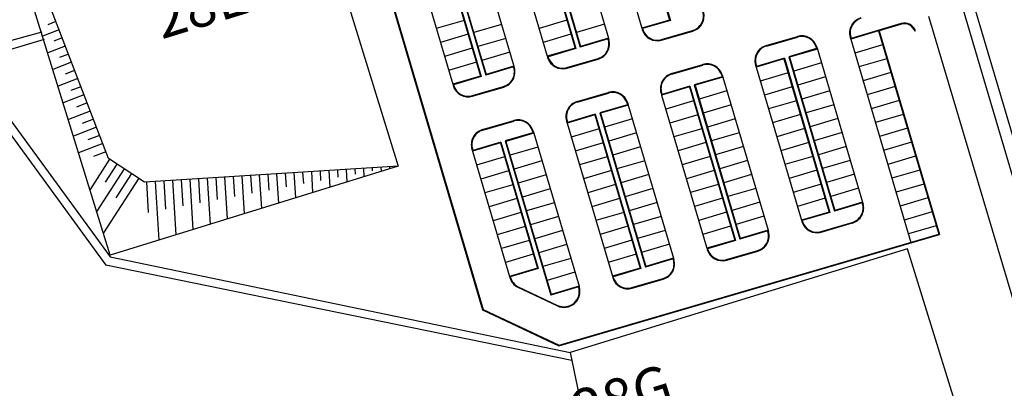
# Model space of a CAD drawing. Units: millimetres. Extents: x 225 to 3072, y 68 to 2199.
# Drawn here: x 1181 to 1351, y 1464 to 1527 of the extents above; entities that cross this region are included whole.
import ezdxf
from ezdxf.enums import TextEntityAlignment as Align

# ---------------------------------------------------------------- set-up
doc = ezdxf.new("R2010")
doc.units = ezdxf.units.MM
doc.header["$MEASUREMENT"] = 0
doc.layers.add('DETALHES_CTR08', color=54, linetype='Continuous')
doc.styles.add('ROMANS', font='arial.ttf', dxfattribs={"height": 0.06})

msp = doc.modelspace()

# ---------------------------------------------------------------- linework, layer by layer
at = {"layer": 'DETALHES_CTR08'}
for p, q in [((1293.579, 1704.582), (1385.64, 1393.596)), ((1293.089, 1699.141), (1383.553, 1393.597)), ((1265.865, 1618.489), (1292.835, 1527.398)), ((1265.933, 1618.613), (1292.96, 1527.33)), ((1261.071, 1617.069), (1288.041, 1525.978)), ((1220.014, 1614.489), (1260.583, 1477.468)), ((1220.139, 1614.421), (1260.666, 1477.54)), ((1255.318, 1615.366), (1282.288, 1524.275)), ((1249.565, 1613.663), (1276.535, 1522.571)), ((1249.632, 1613.787), (1276.659, 1522.504)), ((1250.399, 1614.014), (1277.426, 1522.731)), ((1250.524, 1613.947), (1277.494, 1522.855)), ((1244.77, 1612.243), (1271.741, 1521.152)), ((1239.017, 1610.54), (1265.987, 1519.449)), ((1233.264, 1608.837), (1260.234, 1517.745)), ((1233.332, 1608.961), (1260.359, 1517.678)), ((1234.099, 1609.188), (1261.126, 1517.905)), ((1234.223, 1609.12), (1261.193, 1518.029)), ((1228.47, 1607.417), (1255.44, 1516.326)), ((1337.479, 1528.077), (1422.3, 1242.745)), ((1257.395, 1527.334), (1252.601, 1525.914)), ((1263.858, 1526.64), (1259.064, 1525.221)), ((1275.115, 1527.366), (1270.321, 1525.946)), ((1281.578, 1526.672), (1276.784, 1525.253)), ((1292.835, 1527.398), (1288.041, 1525.978)), ((1292.96, 1527.33), (1288.165, 1525.911)), ((1332.753, 1526.782), (1324.131, 1524.229)), ((1332.781, 1526.686), (1328.946, 1525.55)), ((1258.105, 1524.937), (1253.311, 1523.517)), ((1275.825, 1524.969), (1271.031, 1523.549)), ((1288.041, 1525.978), (1288.105, 1525.762)), ((1288.165, 1525.911), (1288.201, 1525.791)), ((1291.422, 1524.033), (1296.798, 1525.602)), ((1291.45, 1523.937), (1296.826, 1525.506)), ((1309.48, 1522.998), (1314.855, 1524.567)), ((1309.508, 1522.902), (1314.883, 1524.471)), ((1328.85, 1525.522), (1324.055, 1524.102)), ((1328.85, 1525.522), (1339.217, 1490.506)), ((1328.946, 1525.55), (1339.341, 1490.439)), ((1264.568, 1524.243), (1259.774, 1522.823)), ((1282.22, 1524.151), (1277.426, 1522.731)), ((1282.288, 1524.275), (1277.494, 1522.855)), ((1282.22, 1524.151), (1282.262, 1524.01)), ((1282.288, 1524.275), (1282.358, 1524.038)), ((1318.201, 1522.742), (1318.302, 1522.399)), ((1323.966, 1524.403), (1324.055, 1524.102)), ((1324.055, 1524.102), (1334.417, 1489.105)), ((1329.559, 1523.125), (1324.765, 1521.705)), ((1258.815, 1522.54), (1254.021, 1521.12)), ((1265.278, 1521.846), (1260.483, 1520.426)), ((1276.535, 1522.571), (1271.741, 1521.152)), ((1271.741, 1521.152), (1271.804, 1520.936)), ((1276.659, 1522.504), (1271.865, 1521.084)), ((1271.865, 1521.084), (1271.9, 1520.965)), ((1318.178, 1522.467), (1313.384, 1521.047)), ((1313.384, 1521.047), (1321.248, 1494.487)), ((1318.302, 1522.399), (1313.508, 1520.98)), ((1318.105, 1522.714), (1318.178, 1522.467)), ((1318.302, 1522.399), (1326.109, 1496.031)), ((1259.525, 1520.142), (1254.73, 1518.723)), ((1265.92, 1519.324), (1261.126, 1517.905)), ((1265.987, 1519.449), (1261.193, 1518.029)), ((1265.92, 1519.324), (1265.962, 1519.184)), ((1265.987, 1519.449), (1266.057, 1519.212)), ((1275.122, 1519.207), (1280.498, 1520.776)), ((1275.15, 1519.111), (1280.526, 1520.68)), ((1293.179, 1518.172), (1298.555, 1519.741)), ((1293.207, 1518.076), (1298.583, 1519.645)), ((1307.647, 1519.64), (1307.755, 1519.276)), ((1307.743, 1519.668), (1307.822, 1519.401)), ((1312.549, 1520.696), (1307.755, 1519.276)), ((1312.617, 1520.82), (1307.822, 1519.401)), ((1312.549, 1520.696), (1320.356, 1494.327)), ((1312.617, 1520.82), (1320.481, 1494.26)), ((1313.508, 1520.98), (1321.315, 1494.611)), ((1319.012, 1520.002), (1314.218, 1518.583)), ((1330.269, 1520.728), (1325.475, 1519.308)), ((1260.234, 1517.745), (1255.44, 1516.326)), ((1260.359, 1517.678), (1255.564, 1516.258)), ((1301.877, 1517.64), (1297.083, 1516.221)), ((1301.804, 1517.887), (1301.877, 1517.64)), ((1301.9, 1517.916), (1302.002, 1517.573)), ((1307.755, 1519.276), (1315.562, 1492.908)), ((1313.259, 1518.299), (1308.465, 1516.879)), ((1330.979, 1518.331), (1326.185, 1516.911)), ((1255.44, 1516.326), (1255.504, 1516.11)), ((1255.564, 1516.258), (1255.6, 1516.138)), ((1258.821, 1514.381), (1264.197, 1515.95)), ((1296.316, 1515.994), (1291.522, 1514.574)), ((1296.316, 1515.994), (1304.18, 1489.434)), ((1297.083, 1516.221), (1304.947, 1489.661)), ((1302.002, 1517.573), (1297.207, 1516.153)), ((1297.207, 1516.153), (1305.015, 1489.785)), ((1302.002, 1517.573), (1309.809, 1491.204)), ((1319.722, 1517.605), (1314.927, 1516.185)), ((1331.689, 1515.933), (1326.894, 1514.514)), ((1258.849, 1514.285), (1264.225, 1515.854)), ((1276.879, 1513.346), (1282.254, 1514.915)), ((1276.907, 1513.25), (1282.282, 1514.819)), ((1291.347, 1514.814), (1291.454, 1514.45)), ((1291.443, 1514.842), (1291.522, 1514.574)), ((1296.249, 1515.87), (1291.454, 1514.45)), ((1291.454, 1514.45), (1299.261, 1488.082)), ((1296.249, 1515.87), (1304.056, 1489.501)), ((1302.711, 1515.176), (1297.917, 1513.756)), ((1313.969, 1515.901), (1309.174, 1514.482)), ((1320.431, 1515.208), (1315.637, 1513.788)), ((1285.577, 1512.814), (1280.783, 1511.395)), ((1285.701, 1512.747), (1280.907, 1511.327)), ((1285.504, 1513.061), (1285.577, 1512.814)), ((1285.6, 1513.09), (1285.701, 1512.747)), ((1285.701, 1512.747), (1293.508, 1486.378)), ((1296.958, 1513.472), (1292.164, 1512.053)), ((1303.421, 1512.779), (1298.627, 1511.359)), ((1314.678, 1513.504), (1309.884, 1512.085)), ((1321.141, 1512.811), (1316.347, 1511.391)), ((1332.398, 1513.536), (1327.604, 1512.117)), ((1250.328, 1512.106), (1250.424, 1512.134)), ((1250.356, 1512.01), (1250.452, 1512.038)), ((1279.948, 1511.043), (1275.154, 1509.624)), ((1280.016, 1511.168), (1275.221, 1509.748)), ((1279.948, 1511.043), (1287.755, 1484.675)), ((1280.016, 1511.168), (1287.879, 1484.607)), ((1280.783, 1511.395), (1288.647, 1484.834)), ((1280.907, 1511.327), (1288.714, 1484.959)), ((1297.668, 1511.075), (1292.874, 1509.656)), ((1315.388, 1511.107), (1310.594, 1509.688)), ((1333.108, 1511.139), (1328.314, 1509.72)), ((1260.578, 1508.52), (1265.954, 1510.089)), ((1260.606, 1508.424), (1265.982, 1509.993)), ((1275.046, 1509.987), (1275.154, 1509.624)), ((1275.142, 1510.016), (1275.221, 1509.748)), ((1275.154, 1509.624), (1282.961, 1483.255)), ((1286.411, 1510.35), (1281.617, 1508.93)), ((1304.131, 1510.381), (1299.337, 1508.962)), ((1321.851, 1510.413), (1317.057, 1508.994)), ((1269.276, 1507.988), (1264.482, 1506.568)), ((1269.401, 1507.92), (1264.606, 1506.501)), ((1269.203, 1508.235), (1269.276, 1507.988)), ((1269.299, 1508.263), (1269.401, 1507.92)), ((1269.401, 1507.92), (1277.208, 1481.552)), ((1280.658, 1508.646), (1275.864, 1507.227)), ((1287.121, 1507.952), (1282.326, 1506.533)), ((1298.378, 1508.678), (1293.584, 1507.259)), ((1304.841, 1507.984), (1300.046, 1506.565)), ((1316.098, 1508.71), (1311.304, 1507.291)), ((1322.561, 1508.016), (1317.766, 1506.597)), ((1333.818, 1508.742), (1329.024, 1507.323)), ((1252.065, 1506.24), (1252.161, 1506.268)), ((1252.093, 1506.144), (1252.189, 1506.172)), ((1263.648, 1506.217), (1258.853, 1504.798)), ((1263.715, 1506.341), (1258.921, 1504.922)), ((1263.648, 1506.217), (1270.035, 1484.643)), ((1263.715, 1506.341), (1270.159, 1484.575)), ((1264.482, 1506.568), (1272.346, 1480.008)), ((1264.606, 1506.501), (1272.414, 1480.132)), ((1281.368, 1506.249), (1276.573, 1504.83)), ((1299.088, 1506.281), (1294.293, 1504.861)), ((1316.808, 1506.313), (1312.013, 1504.893)), ((1334.528, 1506.345), (1329.733, 1504.925)), ((1258.746, 1505.161), (1258.853, 1504.798)), ((1258.841, 1505.19), (1258.921, 1504.922)), ((1258.853, 1504.798), (1265.241, 1483.223)), ((1270.11, 1505.523), (1265.316, 1504.104)), ((1287.83, 1505.555), (1283.036, 1504.136)), ((1305.55, 1505.587), (1300.756, 1504.168)), ((1323.27, 1505.619), (1318.476, 1504.2)), ((1264.357, 1503.82), (1259.563, 1502.4)), ((1270.82, 1503.126), (1266.026, 1501.707)), ((1282.077, 1503.852), (1277.283, 1502.432)), ((1288.54, 1503.158), (1283.746, 1501.739)), ((1299.797, 1503.884), (1295.003, 1502.464)), ((1306.26, 1503.19), (1301.466, 1501.771)), ((1317.517, 1503.916), (1312.723, 1502.496)), ((1323.98, 1503.222), (1319.186, 1501.803)), ((1335.237, 1503.948), (1330.443, 1502.528)), ((1265.067, 1501.423), (1260.273, 1500.003)), ((1271.53, 1500.729), (1266.736, 1499.31)), ((1282.787, 1501.455), (1277.993, 1500.035)), ((1289.25, 1500.761), (1284.456, 1499.342)), ((1300.507, 1501.487), (1295.713, 1500.067)), ((1306.97, 1500.793), (1302.176, 1499.373)), ((1318.227, 1501.519), (1313.433, 1500.099)), ((1324.69, 1500.825), (1319.896, 1499.405)), ((1335.947, 1501.551), (1331.153, 1500.131)), ((1265.777, 1499.026), (1260.982, 1497.606)), ((1283.497, 1499.058), (1278.702, 1497.638)), ((1301.217, 1499.09), (1296.423, 1497.67)), ((1318.937, 1499.122), (1314.143, 1497.702)), ((1336.657, 1499.153), (1331.863, 1497.734)), ((1272.24, 1498.332), (1267.445, 1496.912)), ((1289.96, 1498.364), (1285.165, 1496.944)), ((1307.68, 1498.396), (1302.885, 1496.976)), ((1325.4, 1498.428), (1320.605, 1497.008)), ((1266.486, 1496.629), (1261.692, 1495.209)), ((1272.949, 1495.935), (1268.155, 1494.515)), ((1284.206, 1496.66), (1279.412, 1495.241)), ((1290.669, 1495.967), (1285.875, 1494.547)), ((1301.927, 1496.692), (1297.132, 1495.273)), ((1308.389, 1495.999), (1303.595, 1494.579)), ((1319.647, 1496.724), (1314.852, 1495.305)), ((1326.042, 1495.906), (1321.248, 1494.487)), ((1326.109, 1496.031), (1321.315, 1494.611)), ((1326.042, 1495.906), (1326.084, 1495.766)), ((1326.109, 1496.031), (1326.179, 1495.794)), ((1337.367, 1496.756), (1332.572, 1495.337)), ((1267.196, 1494.231), (1262.402, 1492.812)), ((1284.916, 1494.263), (1280.122, 1492.844)), ((1302.636, 1494.295), (1297.842, 1492.876)), ((1320.356, 1494.327), (1315.562, 1492.908)), ((1320.481, 1494.26), (1315.686, 1492.84)), ((1338.076, 1494.359), (1333.282, 1492.94)), ((1273.659, 1493.538), (1268.865, 1492.118)), ((1291.379, 1493.57), (1286.585, 1492.15)), ((1309.099, 1493.602), (1304.305, 1492.182)), ((1315.562, 1492.908), (1315.626, 1492.692)), ((1315.686, 1492.84), (1315.722, 1492.72)), ((1318.943, 1490.963), (1324.319, 1492.532)), ((1318.971, 1490.867), (1324.347, 1492.436)), ((1267.906, 1491.834), (1263.112, 1490.415)), ((1274.369, 1491.14), (1269.575, 1489.721)), ((1273.766, 1471.402), (1339.217, 1490.506)), ((1285.626, 1491.866), (1280.832, 1490.447)), ((1292.089, 1491.172), (1287.295, 1489.753)), ((1303.346, 1491.898), (1298.552, 1490.479)), ((1309.741, 1491.08), (1304.947, 1489.661)), ((1309.809, 1491.204), (1305.015, 1489.785)), ((1309.741, 1491.08), (1309.783, 1490.939)), ((1309.809, 1491.204), (1309.879, 1490.968)), ((1338.786, 1491.962), (1333.992, 1490.543)), ((1268.616, 1489.437), (1263.821, 1488.018)), ((1273.758, 1471.296), (1339.341, 1490.439)), ((1286.336, 1489.469), (1281.541, 1488.05)), ((1292.799, 1488.775), (1288.004, 1487.356)), ((1304.056, 1489.501), (1299.261, 1488.082)), ((1304.18, 1489.434), (1299.386, 1488.014)), ((1275.079, 1488.743), (1270.284, 1487.324)), ((1287.045, 1487.072), (1282.251, 1485.652)), ((1299.261, 1488.082), (1299.325, 1487.866)), ((1299.386, 1488.014), (1299.421, 1487.894)), ((1302.643, 1486.136), (1308.019, 1487.705)), ((1302.671, 1486.04), (1308.047, 1487.609)), ((1269.325, 1487.04), (1264.531, 1485.62)), ((1275.788, 1486.346), (1270.994, 1484.927)), ((1293.441, 1486.254), (1288.647, 1484.834)), ((1293.508, 1486.378), (1288.714, 1484.959)), ((1293.441, 1486.254), (1293.482, 1486.113)), ((1293.508, 1486.378), (1293.578, 1486.142)), ((1270.035, 1484.643), (1265.241, 1483.223)), ((1270.159, 1484.575), (1265.365, 1483.156)), ((1276.498, 1483.949), (1271.704, 1482.53)), ((1287.755, 1484.675), (1282.961, 1483.255)), ((1287.879, 1484.607), (1283.085, 1483.188)), ((1265.241, 1483.223), (1265.305, 1483.007)), ((1265.365, 1483.156), (1265.401, 1483.036)), ((1282.961, 1483.255), (1283.025, 1483.039)), ((1283.085, 1483.188), (1283.121, 1483.068)), ((1286.342, 1481.31), (1291.718, 1482.879)), ((1286.37, 1481.214), (1291.746, 1482.783)), ((1266.66, 1481.358), (1273.482, 1478.161)), ((1266.724, 1481.438), (1273.525, 1478.252)), ((1277.14, 1481.428), (1272.346, 1480.008)), ((1277.208, 1481.552), (1272.414, 1480.132)), ((1277.14, 1481.428), (1277.156, 1481.374)), ((1277.208, 1481.552), (1277.252, 1481.403)), ((1260.583, 1477.468), (1273.758, 1471.296)), ((1260.666, 1477.54), (1273.766, 1471.402))]:
    msp.add_line(p, q, dxfattribs=at)
for points in [[(1210.935, 1615.907), (1246.031, 1502.234), (1196.384, 1486.905), (1181.346, 1535.612)], [(1246.031, 1502.234), (1202.32, 1499.491), (1196.079, 1503.529), (1183.484, 1536.337)], [(1160.35, 1529.175), (1165.496, 1518.243), (1170.392, 1519.704), (1195.654, 1485.154)], [(1187.022, 1527.119), (1185.657, 1526.595)], [(1170.804, 1521.566), (1184.634, 1525.341)], [(1187.56, 1525.719), (1184.736, 1524.635)], [(1184.983, 1524.068), (1171.847, 1520.139)], [(1188.635, 1522.918), (1185.623, 1521.762)], [(1188.098, 1524.319), (1186.638, 1523.758)], [(1189.173, 1521.518), (1187.62, 1520.921)], [(1171.847, 1520.139), (1196.374, 1486.595)], [(1189.711, 1520.117), (1186.51, 1518.889)], [(1190.248, 1518.717), (1188.601, 1518.085)], [(1190.786, 1517.317), (1187.397, 1516.016)], [(1191.861, 1514.516), (1188.284, 1513.143)], [(1191.323, 1515.916), (1189.582, 1515.248)], [(1192.399, 1513.116), (1190.563, 1512.411)], [(1192.936, 1511.715), (1189.171, 1510.27)], [(1193.474, 1510.315), (1191.544, 1509.574)], [(1194.011, 1508.915), (1190.058, 1507.397)], [(1194.549, 1507.514), (1192.525, 1506.737)], [(1195.087, 1506.114), (1190.945, 1504.524)], [(1195.624, 1504.714), (1193.506, 1503.901)], [(1196.273, 1503.404), (1192.9, 1498.191)], [(1197.533, 1502.589), (1195.505, 1499.455)], [(1198.792, 1501.774), (1194.054, 1494.453)], [(1200.051, 1500.959), (1197.341, 1496.771)], [(1222.079, 1500.731), (1222.441, 1494.95)], [(1223.576, 1500.825), (1223.746, 1498.115)], [(1225.073, 1500.918), (1225.39, 1495.861)], [(1226.57, 1501.012), (1226.717, 1498.664)], [(1228.067, 1501.106), (1228.339, 1496.771)], [(1229.564, 1501.2), (1229.689, 1499.213)], [(1231.061, 1501.294), (1231.288, 1497.682)], [(1232.558, 1501.388), (1232.66, 1499.763)], [(1234.055, 1501.482), (1234.236, 1498.592)], [(1235.552, 1501.576), (1235.631, 1500.312)], [(1237.049, 1501.67), (1237.185, 1499.503)], [(1238.546, 1501.764), (1238.603, 1500.861)], [(1240.043, 1501.858), (1240.134, 1500.413)], [(1241.54, 1501.952), (1241.574, 1501.41)], [(1243.037, 1502.046), (1243.083, 1501.323)], [(1244.534, 1502.14), (1244.546, 1501.959)], [(1201.31, 1500.144), (1195.208, 1490.715)], [(1202.617, 1499.509), (1202.946, 1494.271)], [(1204.114, 1499.603), (1204.749, 1489.488)], [(1205.611, 1499.697), (1205.917, 1494.82)], [(1207.108, 1499.791), (1207.698, 1490.398)], [(1208.605, 1499.885), (1208.888, 1495.369)], [(1210.102, 1499.979), (1210.646, 1491.309)], [(1211.599, 1500.073), (1211.86, 1495.918)], [(1213.096, 1500.167), (1213.595, 1492.219)], [(1214.593, 1500.261), (1214.831, 1496.468)], [(1216.09, 1500.355), (1216.544, 1493.13)], [(1217.587, 1500.449), (1217.803, 1497.017)], [(1219.084, 1500.543), (1219.493, 1494.04)], [(1220.582, 1500.637), (1220.774, 1497.566)], [(1333.838, 1487.975), (1275.705, 1470.102), (1282.213, 1438.617)], [(1353.193, 1425.733), (1343.492, 1456.888), (1333.838, 1487.975)], [(1196.374, 1486.595), (1275.705, 1470.102)], [(1275.981, 1468.765), (1195.654, 1485.154)]]:
    msp.add_lwpolyline(points, dxfattribs=at)
for centre, radius, start, end in [((1296.07, 1528.098), 2.6, 286.27182, 16.49284), ((1296.07, 1528.098), 2.7, 286.27182, 16.49284), ((1326.555, 1525.17), 2.7, 106.27182, 196.49284), ((1326.555, 1525.17), 2.6, 106.27182, 201.20719), ((1333.32, 1524.864), 2, 16.49284, 106.49284), ((1333.32, 1524.864), 1.9, 16.49284, 106.49284), ((1290.694, 1526.529), 2.7, 196.49284, 286.27182), ((1290.694, 1526.529), 2.6, 196.49284, 286.27182), ((1315.612, 1521.976), 2.7, 16.49284, 106.27182), ((1315.612, 1521.976), 2.6, 16.49284, 106.27182), ((1279.769, 1523.272), 2.6, 286.27182, 16.49284), ((1279.769, 1523.272), 2.7, 286.27182, 16.49284), ((1310.236, 1520.406), 2.7, 106.27182, 196.49284), ((1310.236, 1520.406), 2.6, 106.27182, 196.49284), ((1274.393, 1521.703), 2.7, 196.49284, 286.27182), ((1274.393, 1521.703), 2.6, 196.49284, 286.27182), ((1299.311, 1517.149), 2.7, 16.49284, 106.27182), ((1299.311, 1517.149), 2.6, 16.49284, 106.27182), ((1263.469, 1518.446), 2.6, 286.27182, 16.49284), ((1263.469, 1518.446), 2.7, 286.27182, 16.49284), ((1293.936, 1515.58), 2.7, 106.27182, 196.49284), ((1293.936, 1515.58), 2.6, 106.27182, 196.49284), ((1258.093, 1516.876), 2.7, 196.49284, 286.27182), ((1258.093, 1516.876), 2.6, 196.49284, 286.27182), ((1283.011, 1512.323), 2.7, 16.49284, 106.27182), ((1283.011, 1512.323), 2.6, 16.49284, 106.27182), ((1277.635, 1510.754), 2.7, 106.27182, 196.49284), ((1277.635, 1510.754), 2.6, 106.27182, 196.49284), ((1266.71, 1507.497), 2.7, 16.49284, 106.27182), ((1266.71, 1507.497), 2.6, 16.49284, 106.27182), ((1261.334, 1505.928), 2.7, 106.27182, 196.49284), ((1261.334, 1505.928), 2.6, 106.27182, 196.49284), ((1323.591, 1495.027), 2.6, 286.27182, 16.49284), ((1323.591, 1495.027), 2.7, 286.27182, 16.49284), ((1318.215, 1493.458), 2.7, 196.49284, 286.27182), ((1318.215, 1493.458), 2.6, 196.49284, 286.27182), ((1307.29, 1490.201), 2.6, 286.27182, 16.49284), ((1307.29, 1490.201), 2.7, 286.27182, 16.49284), ((1301.914, 1488.632), 2.7, 196.49284, 286.27182), ((1301.914, 1488.632), 2.6, 196.49284, 286.27182), ((1290.989, 1485.375), 2.6, 286.27182, 16.49284), ((1290.989, 1485.375), 2.7, 286.27182, 16.49284), ((1267.969, 1483.814), 2.784, 196.84781, 241.94065), ((1267.964, 1483.812), 2.678, 196.83928, 242.41994), ((1285.614, 1483.806), 2.7, 196.49284, 286.27182), ((1285.614, 1483.806), 2.6, 196.49284, 286.27182), ((1274.639, 1480.629), 2.725, 244.8955, 16.49284), ((1274.639, 1480.629), 2.625, 244.8955, 16.49284)]:
    msp.add_arc(centre, radius, start, end, dxfattribs=at)

# ---------------------------------------------------------------- texts
at = {"layer": 'DETALHES_CTR08', "style": 'ROMANS'}
for s, p in [('28E', (1211.972, 1529.767)), ('28G', (1284.71, 1462.396))]:
    msp.add_text(s, height=7, rotation=17.08074, dxfattribs=at).set_placement(p, align=Align.MIDDLE_CENTER)

doc.saveas('drawing.dxf')
